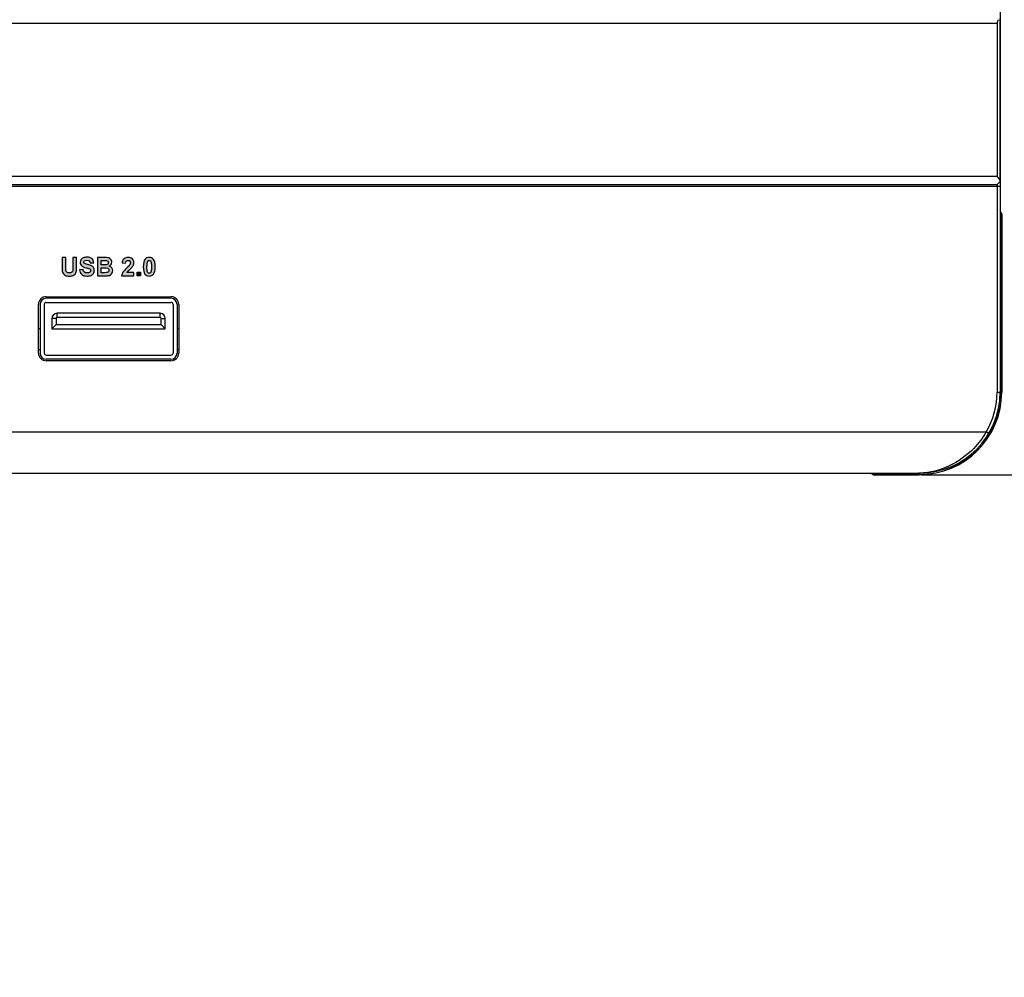
# Model space of a CAD drawing. Units: millimetres. Extents: x 0 to 6880, y 0 to 4876.
# Drawn here: x 2896 to 2991, y 1854 to 1947 of the extents above; entities that cross this region are included whole.
import ezdxf

# ---------------------------------------------------------------- set-up
doc = ezdxf.new("R2010")
doc.units = ezdxf.units.MM
doc.header["$LTSCALE"] = 378.422973
doc.layers.get('0').update_dxf_attribs({"linetype": 'CONTINUOUS'})
for name, color, linetype in [('_U_56FE_U_5C42_1', 7, 'CONTINUOUS'), ('DEF_DRAFT_DIM', 7, 'CONTINUOUS'), ('DEF_DRAFT_ENTITY', 7, 'CONTINUOUS'), ('图框', 7, 'CONTINUOUS')]:
    doc.layers.add(name, color=color, linetype=linetype)
doc.styles.add('TEXTSTYLE_2', font='txt')
doc.dimstyles.new('DIMSTYLE_1', dxfattribs={"dimtxt": 45, "dimasz": 3, "dimexe": 0.8, "dimexo": 0.2, "dimgap": 11.25, "dimtad": 1, "dimdsep": 46, "dimtxsty": 'TEXTSTYLE_2', "dimblk": 'OPEN', "dimblk1": 'OPEN', "dimblk2": 'OPEN', "dimcen": 0.09, "dimazin": 2, "dimtp": 0.1, "dimtm": 0.1, "dimtfac": 1, "dimtdec": 0, "dimtofl": 0, "dimtmove": 0, "dimatfit": 3, "dimldrblk": 'OPEN', "dimfxl": 1, "dimtolj": 1, "dimarcsym": 0})

# ---------------------------------------------------------------- blocks, each defined once
blk = doc.blocks.new('_OPEN')
at = {"color": 0, "linetype": 'ByBlock'}
for p, q in [((0, 0), (-1, 0.117)), ((-1, -0.117), (0, 0)), ((-1, 0), (0, 0))]:
    blk.add_line(p, q, dxfattribs=at)
blk = doc.blocks.new('*D5')
at = {"layer": 'DEF_DRAFT_DIM', "color": 7, "linetype": 'Continuous', "transparency": 16777216}
for p, q in [((2975.047, 3062.66), (3204.775, 3062.66)), ((3204.775, 3062.66), (3216.825, 3062.66)), ((3216.025, 3062.66), (3216.025, 2482.608)), ((3216.025, 1902.556), (3216.025, 2482.608)), ((2983.057, 1902.556), (3204.775, 1902.556)), ((3204.775, 1902.556), (3216.825, 1902.556))]:
    blk.add_line(p, q, dxfattribs=at)
at = {"layer": 'DEF_DRAFT_DIM', "color": 7, "linetype": 'Continuous', "transparency": 16777216, "xscale": 3, "yscale": 3, "zscale": 3}
for p, rotation in [((3216.025, 3062.66), 90), ((3216.025, 1902.556), 270)]:
    blk.add_blockref('_OPEN', p, dxfattribs=dict(at, rotation=rotation))

msp = doc.modelspace()

# ---------------------------------------------------------------- hatches: boundary and pattern name
at = {"layer": '_U_56FE_U_5C42_1', "linetype": 'Continuous', "true_color": 0x4d3026}
h = msp.add_hatch(color=29, dxfattribs=at)
edge = h.paths.add_edge_path()
edge.add_spline(control_points=[(2899.691, 1923.619), (2899.691, 1923.619), (2900.047, 1923.619), (2900.047, 1923.619), (2900.047, 1923.619), (2900.047, 1922.661), (2900.047, 1922.661), (2900.047, 1922.51), (2900.052, 1922.411), (2900.061, 1922.366), (2900.076, 1922.294), (2900.112, 1922.236), (2900.17, 1922.192), (2900.227, 1922.148), (2900.306, 1922.126), (2900.406, 1922.126), (2900.507, 1922.126), (2900.583, 1922.147), (2900.635, 1922.188), (2900.686, 1922.23), (2900.717, 1922.28), (2900.728, 1922.341), (2900.738, 1922.401), (2900.743, 1922.501), (2900.743, 1922.641), (2900.743, 1922.641), (2900.743, 1923.619), (2900.743, 1923.619), (2900.743, 1923.619), (2901.1, 1923.619), (2901.1, 1923.619), (2901.1, 1923.619), (2901.1, 1922.69), (2901.1, 1922.69), (2901.1, 1922.478), (2901.09, 1922.328), (2901.071, 1922.241), (2901.052, 1922.153), (2901.016, 1922.079), (2900.964, 1922.019), (2900.913, 1921.958), (2900.843, 1921.91), (2900.756, 1921.875), (2900.67, 1921.839), (2900.556, 1921.821), (2900.416, 1921.821), (2900.248, 1921.821), (2900.12, 1921.84), (2900.032, 1921.879), (2899.945, 1921.919), (2899.876, 1921.969), (2899.826, 1922.031), (2899.775, 1922.094), (2899.742, 1922.159), (2899.726, 1922.227), (2899.702, 1922.329), (2899.691, 1922.478), (2899.691, 1922.676), (2899.691, 1922.676), (2899.691, 1923.619), (2899.691, 1923.619)], knot_values=[0, 0, 0, 0, 1, 1, 1, 2, 2, 2, 3, 3, 3, 4, 4, 4, 5, 5, 5, 6, 6, 6, 7, 7, 7, 8, 8, 8, 9, 9, 9, 10, 10, 10, 11, 11, 11, 12, 12, 12, 13, 13, 13, 14, 14, 14, 15, 15, 15, 16, 16, 16, 17, 17, 17, 18, 18, 18, 19, 19, 19, 20, 20, 20, 20], degree=3, periodic=0)
h = msp.add_hatch(color=29, dxfattribs=at)
edge = h.paths.add_edge_path()
edge.add_spline(control_points=[(2901.386, 1922.426), (2901.386, 1922.426), (2901.733, 1922.46), (2901.733, 1922.46), (2901.754, 1922.343), (2901.797, 1922.258), (2901.86, 1922.203), (2901.924, 1922.149), (2902.01, 1922.121), (2902.119, 1922.121), (2902.234, 1922.121), (2902.321, 1922.146), (2902.379, 1922.194), (2902.437, 1922.243), (2902.466, 1922.3), (2902.466, 1922.365), (2902.466, 1922.407), (2902.454, 1922.442), (2902.429, 1922.472), (2902.405, 1922.501), (2902.362, 1922.526), (2902.301, 1922.548), (2902.259, 1922.563), (2902.164, 1922.588), (2902.015, 1922.625), (2901.824, 1922.673), (2901.69, 1922.731), (2901.613, 1922.8), (2901.504, 1922.897), (2901.45, 1923.016), (2901.45, 1923.156), (2901.45, 1923.246), (2901.475, 1923.33), (2901.526, 1923.408), (2901.577, 1923.487), (2901.651, 1923.546), (2901.747, 1923.587), (2901.843, 1923.628), (2901.959, 1923.649), (2902.095, 1923.649), (2902.317, 1923.649), (2902.484, 1923.6), (2902.596, 1923.503), (2902.708, 1923.406), (2902.767, 1923.276), (2902.773, 1923.114), (2902.773, 1923.114), (2902.416, 1923.098), (2902.416, 1923.098), (2902.4, 1923.189), (2902.368, 1923.254), (2902.317, 1923.294), (2902.267, 1923.334), (2902.192, 1923.354), (2902.091, 1923.354), (2901.988, 1923.354), (2901.906, 1923.332), (2901.848, 1923.29), (2901.81, 1923.262), (2901.791, 1923.226), (2901.791, 1923.18), (2901.791, 1923.138), (2901.809, 1923.102), (2901.844, 1923.073), (2901.889, 1923.035), (2901.998, 1922.995), (2902.172, 1922.954), (2902.346, 1922.913), (2902.474, 1922.871), (2902.557, 1922.827), (2902.641, 1922.783), (2902.706, 1922.723), (2902.753, 1922.648), (2902.8, 1922.572), (2902.823, 1922.478), (2902.823, 1922.366), (2902.823, 1922.265), (2902.795, 1922.17), (2902.739, 1922.081), (2902.682, 1921.993), (2902.603, 1921.927), (2902.5, 1921.884), (2902.397, 1921.841), (2902.269, 1921.82), (2902.115, 1921.82), (2901.892, 1921.82), (2901.72, 1921.871), (2901.601, 1921.975), (2901.481, 1922.078), (2901.409, 1922.229), (2901.386, 1922.426)], knot_values=[0, 0, 0, 0, 1, 1, 1, 2, 2, 2, 3, 3, 3, 4, 4, 4, 5, 5, 5, 6, 6, 6, 7, 7, 7, 8, 8, 8, 9, 9, 9, 10, 10, 10, 11, 11, 11, 12, 12, 12, 13, 13, 13, 14, 14, 14, 15, 15, 15, 16, 16, 16, 17, 17, 17, 18, 18, 18, 19, 19, 19, 20, 20, 20, 21, 21, 21, 22, 22, 22, 23, 23, 23, 24, 24, 24, 25, 25, 25, 26, 26, 26, 27, 27, 27, 28, 28, 28, 29, 29, 29, 30, 30, 30, 30], degree=3, periodic=0)
h = msp.add_hatch(color=29, dxfattribs=at)
edge = h.paths.add_edge_path()
edge.add_spline(control_points=[(2903.482, 1923.325), (2903.482, 1923.325), (2903.482, 1922.916), (2903.482, 1922.916), (2903.482, 1922.916), (2903.715, 1922.916), (2903.715, 1922.916), (2903.854, 1922.916), (2903.941, 1922.918), (2903.975, 1922.922), (2904.036, 1922.929), (2904.084, 1922.95), (2904.119, 1922.985), (2904.154, 1923.02), (2904.171, 1923.066), (2904.171, 1923.123), (2904.171, 1923.178), (2904.156, 1923.222), (2904.126, 1923.256), (2904.096, 1923.291), (2904.051, 1923.311), (2903.992, 1923.319), (2903.956, 1923.323), (2903.854, 1923.325), (2903.687, 1923.325), (2903.687, 1923.325), (2903.482, 1923.325), (2903.482, 1923.325)], knot_values=[0, 0, 0, 0, 1, 1, 1, 2, 2, 2, 3, 3, 3, 4, 4, 4, 5, 5, 5, 6, 6, 6, 7, 7, 7, 8, 8, 8, 9, 9, 9, 9], degree=3, periodic=0)
edge.add_spline(control_points=[(2903.125, 1923.619), (2903.125, 1923.619), (2903.831, 1923.619), (2903.831, 1923.619), (2903.971, 1923.619), (2904.075, 1923.613), (2904.144, 1923.601), (2904.213, 1923.59), (2904.274, 1923.565), (2904.329, 1923.528), (2904.383, 1923.491), (2904.428, 1923.442), (2904.464, 1923.381), (2904.5, 1923.319), (2904.519, 1923.25), (2904.519, 1923.174), (2904.519, 1923.091), (2904.496, 1923.015), (2904.452, 1922.946), (2904.407, 1922.877), (2904.346, 1922.825), (2904.27, 1922.79), (2904.378, 1922.759), (2904.461, 1922.706), (2904.519, 1922.63), (2904.576, 1922.554), (2904.605, 1922.466), (2904.605, 1922.364), (2904.605, 1922.283), (2904.587, 1922.205), (2904.549, 1922.129), (2904.512, 1922.053), (2904.461, 1921.992), (2904.396, 1921.947), (2904.331, 1921.902), (2904.252, 1921.874), (2904.157, 1921.863), (2904.097, 1921.857), (2903.954, 1921.853), (2903.726, 1921.851), (2903.726, 1921.851), (2903.125, 1921.851), (2903.125, 1921.851), (2903.125, 1921.851), (2903.125, 1923.619), (2903.125, 1923.619)], knot_values=[0, 0, 0, 0, 1, 1, 1, 2, 2, 2, 3, 3, 3, 4, 4, 4, 5, 5, 5, 6, 6, 6, 7, 7, 7, 8, 8, 8, 9, 9, 9, 10, 10, 10, 11, 11, 11, 12, 12, 12, 13, 13, 13, 14, 14, 14, 15, 15, 15, 15], degree=3, periodic=0)
edge = h.paths.add_edge_path()
edge.add_spline(control_points=[(2903.482, 1922.622), (2903.482, 1922.622), (2903.482, 1922.149), (2903.482, 1922.149), (2903.482, 1922.149), (2903.812, 1922.149), (2903.812, 1922.149), (2903.941, 1922.149), (2904.022, 1922.153), (2904.057, 1922.16), (2904.11, 1922.169), (2904.153, 1922.193), (2904.186, 1922.23), (2904.22, 1922.268), (2904.236, 1922.318), (2904.236, 1922.381), (2904.236, 1922.434), (2904.223, 1922.479), (2904.198, 1922.516), (2904.172, 1922.553), (2904.135, 1922.579), (2904.086, 1922.596), (2904.038, 1922.613), (2903.932, 1922.622), (2903.77, 1922.622), (2903.77, 1922.622), (2903.482, 1922.622), (2903.482, 1922.622)], knot_values=[0, 0, 0, 0, 1, 1, 1, 2, 2, 2, 3, 3, 3, 4, 4, 4, 5, 5, 5, 6, 6, 6, 7, 7, 7, 8, 8, 8, 9, 9, 9, 9], degree=3, periodic=0)
h = msp.add_hatch(color=29, dxfattribs=at)
edge = h.paths.add_edge_path()
edge.add_spline(control_points=[(2906.662, 1922.166), (2906.662, 1922.166), (2906.662, 1921.851), (2906.662, 1921.851), (2906.662, 1921.851), (2905.475, 1921.851), (2905.475, 1921.851), (2905.488, 1921.97), (2905.526, 1922.083), (2905.59, 1922.189), (2905.655, 1922.296), (2905.782, 1922.437), (2905.971, 1922.613), (2906.124, 1922.756), (2906.218, 1922.852), (2906.252, 1922.903), (2906.299, 1922.973), (2906.322, 1923.042), (2906.322, 1923.11), (2906.322, 1923.186), (2906.302, 1923.244), (2906.261, 1923.284), (2906.221, 1923.325), (2906.165, 1923.345), (2906.093, 1923.345), (2906.022, 1923.345), (2905.966, 1923.324), (2905.924, 1923.281), (2905.883, 1923.239), (2905.858, 1923.168), (2905.852, 1923.069), (2905.852, 1923.069), (2905.514, 1923.103), (2905.514, 1923.103), (2905.535, 1923.289), (2905.598, 1923.423), (2905.704, 1923.504), (2905.81, 1923.585), (2905.943, 1923.626), (2906.102, 1923.626), (2906.276, 1923.626), (2906.413, 1923.579), (2906.513, 1923.485), (2906.613, 1923.391), (2906.662, 1923.274), (2906.662, 1923.134), (2906.662, 1923.055), (2906.648, 1922.979), (2906.62, 1922.907), (2906.591, 1922.835), (2906.546, 1922.759), (2906.484, 1922.681), (2906.443, 1922.629), (2906.369, 1922.553), (2906.262, 1922.455), (2906.155, 1922.357), (2906.087, 1922.292), (2906.059, 1922.26), (2906.03, 1922.228), (2906.007, 1922.196), (2905.99, 1922.166), (2905.99, 1922.166), (2906.662, 1922.166), (2906.662, 1922.166)], knot_values=[0, 0, 0, 0, 1, 1, 1, 2, 2, 2, 3, 3, 3, 4, 4, 4, 5, 5, 5, 6, 6, 6, 7, 7, 7, 8, 8, 8, 9, 9, 9, 10, 10, 10, 11, 11, 11, 12, 12, 12, 13, 13, 13, 14, 14, 14, 15, 15, 15, 16, 16, 16, 17, 17, 17, 18, 18, 18, 19, 19, 19, 20, 20, 20, 21, 21, 21, 21], degree=3, periodic=0)
h = msp.add_hatch(color=29, dxfattribs=at)
edge = h.paths.add_edge_path()
edge.add_spline(control_points=[(2908.15, 1923.345), (2908.109, 1923.345), (2908.073, 1923.332), (2908.041, 1923.306), (2908.008, 1923.28), (2907.984, 1923.233), (2907.966, 1923.165), (2907.943, 1923.078), (2907.931, 1922.93), (2907.931, 1922.723), (2907.931, 1922.516), (2907.941, 1922.373), (2907.962, 1922.296), (2907.983, 1922.218), (2908.009, 1922.166), (2908.041, 1922.141), (2908.073, 1922.115), (2908.109, 1922.102), (2908.15, 1922.102), (2908.191, 1922.102), (2908.228, 1922.115), (2908.26, 1922.141), (2908.292, 1922.167), (2908.317, 1922.214), (2908.335, 1922.282), (2908.358, 1922.368), (2908.37, 1922.516), (2908.37, 1922.723), (2908.37, 1922.93), (2908.359, 1923.073), (2908.338, 1923.15), (2908.318, 1923.228), (2908.291, 1923.28), (2908.26, 1923.306), (2908.228, 1923.332), (2908.191, 1923.345), (2908.15, 1923.345)], knot_values=[0, 0, 0, 0, 1, 1, 1, 2, 2, 2, 3, 3, 3, 4, 4, 4, 5, 5, 5, 6, 6, 6, 7, 7, 7, 8, 8, 8, 9, 9, 9, 10, 10, 10, 11, 11, 11, 12, 12, 12, 12], degree=3, periodic=0)
edge.add_spline(control_points=[(2908.15, 1923.626), (2908.322, 1923.626), (2908.455, 1923.565), (2908.552, 1923.443), (2908.667, 1923.298), (2908.724, 1923.058), (2908.724, 1922.723), (2908.724, 1922.389), (2908.666, 1922.148), (2908.551, 1922.002), (2908.455, 1921.881), (2908.322, 1921.821), (2908.15, 1921.821), (2907.978, 1921.821), (2907.84, 1921.887), (2907.734, 1922.019), (2907.629, 1922.152), (2907.576, 1922.387), (2907.576, 1922.727), (2907.576, 1923.059), (2907.634, 1923.299), (2907.75, 1923.445), (2907.846, 1923.566), (2907.979, 1923.626), (2908.15, 1923.626)], knot_values=[0, 0, 0, 0, 1, 1, 1, 2, 2, 2, 3, 3, 3, 4, 4, 4, 5, 5, 5, 6, 6, 6, 7, 7, 7, 8, 8, 8, 8], degree=3, periodic=0)
msp.add_hatch(color=29, dxfattribs=at).paths.add_polyline_path([(2906.964, 1922.19), (2907.303, 1922.19), (2907.303, 1921.851), (2906.964, 1921.851)])
at = {"layer": '图框', "linetype": 'Continuous'}
h = msp.add_hatch(color=7, dxfattribs=at)
edge = h.paths.add_edge_path()
edge.add_line((0, 4875.741), (6880.418, 4875.741))
edge.add_line((18.434, 4857.308), (6861.984, 4857.308))
edge = h.paths.add_edge_path()
edge.add_line((6880.418, 4875.741), (6880.418, 0))
edge.add_line((6861.984, 4857.308), (6861.984, 18.434))

# ---------------------------------------------------------------- linework, layer by layer
at = {"layer": '_U_56FE_U_5C42_1', "color": 29, "linetype": 'Continuous', "true_color": 0x4d3026}
for p, q in [((2906.964, 1921.851), (2906.964, 1922.19)), ((2906.964, 1922.19), (2907.303, 1922.19)), ((2907.303, 1922.19), (2907.303, 1921.851)), ((2907.303, 1921.851), (2906.964, 1921.851))]:
    msp.add_line(p, q, dxfattribs=at)
for points, knots in [([(2899.691, 1923.619), (2899.691, 1923.619), (2900.047, 1923.619), (2900.047, 1923.619), (2900.047, 1923.619), (2900.047, 1922.661), (2900.047, 1922.661), (2900.047, 1922.51), (2900.052, 1922.411), (2900.061, 1922.366), (2900.076, 1922.294), (2900.112, 1922.236), (2900.17, 1922.192), (2900.227, 1922.148), (2900.306, 1922.126), (2900.406, 1922.126), (2900.507, 1922.126), (2900.583, 1922.147), (2900.635, 1922.188), (2900.686, 1922.23), (2900.717, 1922.28), (2900.728, 1922.341), (2900.738, 1922.401), (2900.743, 1922.501), (2900.743, 1922.641), (2900.743, 1922.641), (2900.743, 1923.619), (2900.743, 1923.619), (2900.743, 1923.619), (2901.1, 1923.619), (2901.1, 1923.619), (2901.1, 1923.619), (2901.1, 1922.69), (2901.1, 1922.69), (2901.1, 1922.478), (2901.09, 1922.328), (2901.071, 1922.241), (2901.052, 1922.153), (2901.016, 1922.079), (2900.964, 1922.019), (2900.913, 1921.958), (2900.843, 1921.91), (2900.756, 1921.875), (2900.67, 1921.839), (2900.556, 1921.821), (2900.416, 1921.821), (2900.248, 1921.821), (2900.12, 1921.84), (2900.032, 1921.879), (2899.945, 1921.919), (2899.876, 1921.969), (2899.826, 1922.031), (2899.775, 1922.094), (2899.742, 1922.159), (2899.726, 1922.227), (2899.702, 1922.329), (2899.691, 1922.478), (2899.691, 1922.676), (2899.691, 1922.676), (2899.691, 1923.619), (2899.691, 1923.619)], [0, 0, 0, 0, 1, 1, 1, 2, 2, 2, 3, 3, 3, 4, 4, 4, 5, 5, 5, 6, 6, 6, 7, 7, 7, 8, 8, 8, 9, 9, 9, 10, 10, 10, 11, 11, 11, 12, 12, 12, 13, 13, 13, 14, 14, 14, 15, 15, 15, 16, 16, 16, 17, 17, 17, 18, 18, 18, 19, 19, 19, 20, 20, 20, 20]), ([(2901.386, 1922.426), (2901.386, 1922.426), (2901.733, 1922.46), (2901.733, 1922.46), (2901.754, 1922.343), (2901.797, 1922.258), (2901.86, 1922.203), (2901.924, 1922.149), (2902.01, 1922.121), (2902.119, 1922.121), (2902.234, 1922.121), (2902.321, 1922.146), (2902.379, 1922.194), (2902.437, 1922.243), (2902.466, 1922.3), (2902.466, 1922.365), (2902.466, 1922.407), (2902.454, 1922.442), (2902.429, 1922.472), (2902.405, 1922.501), (2902.362, 1922.526), (2902.301, 1922.548), (2902.259, 1922.563), (2902.164, 1922.588), (2902.015, 1922.625), (2901.824, 1922.673), (2901.69, 1922.731), (2901.613, 1922.8), (2901.504, 1922.897), (2901.45, 1923.016), (2901.45, 1923.156), (2901.45, 1923.246), (2901.475, 1923.33), (2901.526, 1923.408), (2901.577, 1923.487), (2901.651, 1923.546), (2901.747, 1923.587), (2901.843, 1923.628), (2901.959, 1923.649), (2902.095, 1923.649), (2902.317, 1923.649), (2902.484, 1923.6), (2902.596, 1923.503), (2902.708, 1923.406), (2902.767, 1923.276), (2902.773, 1923.114), (2902.773, 1923.114), (2902.416, 1923.098), (2902.416, 1923.098), (2902.4, 1923.189), (2902.368, 1923.254), (2902.317, 1923.294), (2902.267, 1923.334), (2902.192, 1923.354), (2902.091, 1923.354), (2901.988, 1923.354), (2901.906, 1923.332), (2901.848, 1923.29), (2901.81, 1923.262), (2901.791, 1923.226), (2901.791, 1923.18), (2901.791, 1923.138), (2901.809, 1923.102), (2901.844, 1923.073), (2901.889, 1923.035), (2901.998, 1922.995), (2902.172, 1922.954), (2902.346, 1922.913), (2902.474, 1922.871), (2902.557, 1922.827), (2902.641, 1922.783), (2902.706, 1922.723), (2902.753, 1922.648), (2902.8, 1922.572), (2902.823, 1922.478), (2902.823, 1922.366), (2902.823, 1922.265), (2902.795, 1922.17), (2902.739, 1922.081), (2902.682, 1921.993), (2902.603, 1921.927), (2902.5, 1921.884), (2902.397, 1921.841), (2902.269, 1921.82), (2902.115, 1921.82), (2901.892, 1921.82), (2901.72, 1921.871), (2901.601, 1921.975), (2901.481, 1922.078), (2901.409, 1922.229), (2901.386, 1922.426)], [0, 0, 0, 0, 1, 1, 1, 2, 2, 2, 3, 3, 3, 4, 4, 4, 5, 5, 5, 6, 6, 6, 7, 7, 7, 8, 8, 8, 9, 9, 9, 10, 10, 10, 11, 11, 11, 12, 12, 12, 13, 13, 13, 14, 14, 14, 15, 15, 15, 16, 16, 16, 17, 17, 17, 18, 18, 18, 19, 19, 19, 20, 20, 20, 21, 21, 21, 22, 22, 22, 23, 23, 23, 24, 24, 24, 25, 25, 25, 26, 26, 26, 27, 27, 27, 28, 28, 28, 29, 29, 29, 30, 30, 30, 30]), ([(2903.125, 1923.619), (2903.125, 1923.619), (2903.831, 1923.619), (2903.831, 1923.619), (2903.971, 1923.619), (2904.075, 1923.613), (2904.144, 1923.601), (2904.213, 1923.59), (2904.274, 1923.565), (2904.329, 1923.528), (2904.383, 1923.491), (2904.428, 1923.442), (2904.464, 1923.381), (2904.5, 1923.319), (2904.519, 1923.25), (2904.519, 1923.174), (2904.519, 1923.091), (2904.496, 1923.015), (2904.452, 1922.946), (2904.407, 1922.877), (2904.346, 1922.825), (2904.27, 1922.79), (2904.378, 1922.759), (2904.461, 1922.706), (2904.519, 1922.63), (2904.576, 1922.554), (2904.605, 1922.466), (2904.605, 1922.364), (2904.605, 1922.283), (2904.587, 1922.205), (2904.549, 1922.129), (2904.512, 1922.053), (2904.461, 1921.992), (2904.396, 1921.947), (2904.331, 1921.902), (2904.252, 1921.874), (2904.157, 1921.863), (2904.097, 1921.857), (2903.954, 1921.853), (2903.726, 1921.851), (2903.726, 1921.851), (2903.125, 1921.851), (2903.125, 1921.851), (2903.125, 1921.851), (2903.125, 1923.619), (2903.125, 1923.619)], [0, 0, 0, 0, 1, 1, 1, 2, 2, 2, 3, 3, 3, 4, 4, 4, 5, 5, 5, 6, 6, 6, 7, 7, 7, 8, 8, 8, 9, 9, 9, 10, 10, 10, 11, 11, 11, 12, 12, 12, 13, 13, 13, 14, 14, 14, 15, 15, 15, 15]), ([(2903.482, 1923.325), (2903.482, 1923.325), (2903.482, 1922.916), (2903.482, 1922.916), (2903.482, 1922.916), (2903.715, 1922.916), (2903.715, 1922.916), (2903.854, 1922.916), (2903.941, 1922.918), (2903.975, 1922.922), (2904.036, 1922.929), (2904.084, 1922.95), (2904.119, 1922.985), (2904.154, 1923.02), (2904.171, 1923.066), (2904.171, 1923.123), (2904.171, 1923.178), (2904.156, 1923.222), (2904.126, 1923.256), (2904.096, 1923.291), (2904.051, 1923.311), (2903.992, 1923.319), (2903.956, 1923.323), (2903.854, 1923.325), (2903.687, 1923.325), (2903.687, 1923.325), (2903.482, 1923.325), (2903.482, 1923.325)], [0, 0, 0, 0, 1, 1, 1, 2, 2, 2, 3, 3, 3, 4, 4, 4, 5, 5, 5, 6, 6, 6, 7, 7, 7, 8, 8, 8, 9, 9, 9, 9]), ([(2906.662, 1922.166), (2906.662, 1922.166), (2906.662, 1921.851), (2906.662, 1921.851), (2906.662, 1921.851), (2905.475, 1921.851), (2905.475, 1921.851), (2905.488, 1921.97), (2905.526, 1922.083), (2905.59, 1922.189), (2905.655, 1922.296), (2905.782, 1922.437), (2905.971, 1922.613), (2906.124, 1922.756), (2906.218, 1922.852), (2906.252, 1922.903), (2906.299, 1922.973), (2906.322, 1923.042), (2906.322, 1923.11), (2906.322, 1923.186), (2906.302, 1923.244), (2906.261, 1923.284), (2906.221, 1923.325), (2906.165, 1923.345), (2906.093, 1923.345), (2906.022, 1923.345), (2905.966, 1923.324), (2905.924, 1923.281), (2905.883, 1923.239), (2905.858, 1923.168), (2905.852, 1923.069), (2905.852, 1923.069), (2905.514, 1923.103), (2905.514, 1923.103), (2905.535, 1923.289), (2905.598, 1923.423), (2905.704, 1923.504), (2905.81, 1923.585), (2905.943, 1923.626), (2906.102, 1923.626), (2906.276, 1923.626), (2906.413, 1923.579), (2906.513, 1923.485), (2906.613, 1923.391), (2906.662, 1923.274), (2906.662, 1923.134), (2906.662, 1923.055), (2906.648, 1922.979), (2906.62, 1922.907), (2906.591, 1922.835), (2906.546, 1922.759), (2906.484, 1922.681), (2906.443, 1922.629), (2906.369, 1922.553), (2906.262, 1922.455), (2906.155, 1922.357), (2906.087, 1922.292), (2906.059, 1922.26), (2906.03, 1922.228), (2906.007, 1922.196), (2905.99, 1922.166), (2905.99, 1922.166), (2906.662, 1922.166), (2906.662, 1922.166)], [0, 0, 0, 0, 1, 1, 1, 2, 2, 2, 3, 3, 3, 4, 4, 4, 5, 5, 5, 6, 6, 6, 7, 7, 7, 8, 8, 8, 9, 9, 9, 10, 10, 10, 11, 11, 11, 12, 12, 12, 13, 13, 13, 14, 14, 14, 15, 15, 15, 16, 16, 16, 17, 17, 17, 18, 18, 18, 19, 19, 19, 20, 20, 20, 21, 21, 21, 21]), ([(2908.15, 1923.626), (2908.322, 1923.626), (2908.455, 1923.565), (2908.552, 1923.443), (2908.667, 1923.298), (2908.724, 1923.058), (2908.724, 1922.723), (2908.724, 1922.389), (2908.666, 1922.148), (2908.551, 1922.002), (2908.455, 1921.881), (2908.322, 1921.821), (2908.15, 1921.821), (2907.978, 1921.821), (2907.84, 1921.887), (2907.734, 1922.019), (2907.629, 1922.152), (2907.576, 1922.387), (2907.576, 1922.727), (2907.576, 1923.059), (2907.634, 1923.299), (2907.75, 1923.445), (2907.846, 1923.566), (2907.979, 1923.626), (2908.15, 1923.626)], [0, 0, 0, 0, 1, 1, 1, 2, 2, 2, 3, 3, 3, 4, 4, 4, 5, 5, 5, 6, 6, 6, 7, 7, 7, 8, 8, 8, 8]), ([(2908.15, 1923.345), (2908.109, 1923.345), (2908.073, 1923.332), (2908.041, 1923.306), (2908.008, 1923.28), (2907.984, 1923.233), (2907.966, 1923.165), (2907.943, 1923.078), (2907.931, 1922.93), (2907.931, 1922.723), (2907.931, 1922.516), (2907.941, 1922.373), (2907.962, 1922.296), (2907.983, 1922.218), (2908.009, 1922.166), (2908.041, 1922.141), (2908.073, 1922.115), (2908.109, 1922.102), (2908.15, 1922.102), (2908.191, 1922.102), (2908.228, 1922.115), (2908.26, 1922.141), (2908.292, 1922.167), (2908.317, 1922.214), (2908.335, 1922.282), (2908.358, 1922.368), (2908.37, 1922.516), (2908.37, 1922.723), (2908.37, 1922.93), (2908.359, 1923.073), (2908.338, 1923.15), (2908.318, 1923.228), (2908.291, 1923.28), (2908.26, 1923.306), (2908.228, 1923.332), (2908.191, 1923.345), (2908.15, 1923.345)], [0, 0, 0, 0, 1, 1, 1, 2, 2, 2, 3, 3, 3, 4, 4, 4, 5, 5, 5, 6, 6, 6, 7, 7, 7, 8, 8, 8, 9, 9, 9, 10, 10, 10, 11, 11, 11, 12, 12, 12, 12]), ([(2903.482, 1922.622), (2903.482, 1922.622), (2903.482, 1922.149), (2903.482, 1922.149), (2903.482, 1922.149), (2903.812, 1922.149), (2903.812, 1922.149), (2903.941, 1922.149), (2904.022, 1922.153), (2904.057, 1922.16), (2904.11, 1922.169), (2904.153, 1922.193), (2904.186, 1922.23), (2904.22, 1922.268), (2904.236, 1922.318), (2904.236, 1922.381), (2904.236, 1922.434), (2904.223, 1922.479), (2904.198, 1922.516), (2904.172, 1922.553), (2904.135, 1922.579), (2904.086, 1922.596), (2904.038, 1922.613), (2903.932, 1922.622), (2903.77, 1922.622), (2903.77, 1922.622), (2903.482, 1922.622), (2903.482, 1922.622)], [0, 0, 0, 0, 1, 1, 1, 2, 2, 2, 3, 3, 3, 4, 4, 4, 5, 5, 5, 6, 6, 6, 7, 7, 7, 8, 8, 8, 9, 9, 9, 9])]:
    msp.add_open_spline(points, degree=3, knots=knots, dxfattribs=at)
at = {"layer": 'DEF_DRAFT_ENTITY', "color": 7, "linetype": 'Continuous'}
for p, q in [((2990.752, 1928.27), (2990.752, 3046.53)), ((1033.987, 1946.352), (2990.407, 1946.352)), ((2990.407, 1946.352), (2990.407, 1931.515)), ((2990.707, 1931.006), (2990.707, 1946.798)), ((2990.707, 1936.843), (2990.752, 1936.849)), ((2990.707, 1934.107), (2990.752, 1934.113)), ((1033.987, 1931.515), (2990.407, 1931.515)), ((1033.987, 1930.706), (2990.407, 1930.706)), ((2990.707, 1931.109), (2990.407, 1931.515)), ((2990.707, 1931.006), (2990.407, 1930.706)), ((2990.407, 1930.706), (2990.407, 1910.556)), ((2990.707, 1930.961), (2990.707, 1910.556)), ((1033.687, 1930.556), (2990.707, 1930.556)), ((2990.707, 1928.226), (2990.752, 1928.27)), ((2990.831, 1927.843), (2990.707, 1927.843)), ((2990.831, 1927.843), (2990.857, 1927.87)), ((2990.831, 1927.843), (2990.831, 1910.556)), ((2990.857, 1927.87), (2990.857, 1910.556)), ((2906.964, 1921.851), (2906.964, 1922.19)), ((2906.964, 1922.19), (2907.303, 1922.19)), ((2907.303, 1922.19), (2907.303, 1921.851)), ((2907.303, 1921.851), (2906.964, 1921.851)), ((2898.157, 1919.82), (2910.257, 1919.82)), ((2910.257, 1919.67), (2898.157, 1919.67)), ((2898.157, 1919.27), (2910.257, 1919.27)), ((2897.407, 1914.35), (2897.407, 1919.07)), ((2897.557, 1919.07), (2897.557, 1914.35)), ((2897.957, 1919.07), (2897.957, 1914.35)), ((2899.207, 1917.81), (2899.207, 1918.21)), ((2909.207, 1918.21), (2899.207, 1918.21)), ((2909.207, 1917.81), (2909.207, 1918.21)), ((2910.457, 1919.07), (2910.457, 1914.35)), ((2910.857, 1919.07), (2910.857, 1914.35)), ((2911.007, 1919.07), (2911.007, 1914.35)), ((2898.707, 1917.71), (2898.707, 1916.71)), ((2899.107, 1917.71), (2898.707, 1917.71)), ((2899.107, 1917.71), (2899.107, 1917.11)), ((2909.207, 1917.81), (2899.207, 1917.81)), ((2909.307, 1917.11), (2909.307, 1917.71)), ((2909.307, 1917.71), (2909.707, 1917.71)), ((2909.707, 1916.71), (2909.707, 1917.71)), ((2898.707, 1916.71), (2899.107, 1917.11)), ((2898.707, 1916.71), (2909.707, 1916.71)), ((2899.107, 1917.11), (2909.307, 1917.11)), ((2909.707, 1916.71), (2909.307, 1917.11)), ((2898.157, 1914.15), (2910.257, 1914.15)), ((2910.257, 1913.75), (2898.157, 1913.75)), ((2910.257, 1913.6), (2898.157, 1913.6)), ((2990.407, 1910.556), (2990.857, 1910.556)), ((1035.043, 1906.706), (2989.352, 1906.706)), ((2989.61, 1906.553), (2989.352, 1906.706)), ((1041.537, 1902.706), (2982.857, 1902.706)), ((2978.434, 1902.583), (2978.407, 1902.556)), ((2978.407, 1902.556), (2982.857, 1902.556)), ((2978.434, 1902.583), (2978.434, 1902.706)), ((2982.857, 1902.583), (2978.434, 1902.583)), ((2982.857, 1902.556), (2982.857, 1902.757)), ((2982.941, 1902.706), (2982.952, 1902.707))]:
    msp.add_line(p, q, dxfattribs=at)
for centre, radius, start, end in [((2990.631, 1927.843), 0.2, 0.00036, 67.39073), ((2990.657, 1927.87), 0.2, 0.00027, 75.4956), ((2898.157, 1919.07), 0.75, 90, 180), ((2898.157, 1919.07), 0.6, 90, 180), ((2898.157, 1919.07), 0.2, 90, 180), ((2910.257, 1919.07), 0.75, 0, 90), ((2910.257, 1919.07), 0.6, 0, 90), ((2910.257, 1919.07), 0.2, 0, 90), ((2899.207, 1917.71), 0.5, 90, 180), ((2909.207, 1917.71), 0.5, 0, 90), ((2899.207, 1917.71), 0.1, 90, 180), ((2909.207, 1917.71), 0.1, 0, 90), ((2897.557, 1915.71), 1, 90, 98.62763), ((2910.857, 1915.71), 1, 81.37237, 90), ((2897.557, 1915.71), 1, 261.37237, 270), ((2898.157, 1914.35), 0.75, 180, 270), ((2898.157, 1914.35), 0.6, 180, 270), ((2898.157, 1914.35), 0.2, 180, 270), ((2910.257, 1914.35), 0.75, 270, 360), ((2910.257, 1914.35), 0.6, 270, 360), ((2910.257, 1914.35), 0.2, 270, 360), ((2910.857, 1915.71), 1, 270, 278.62763), ((2982.857, 1910.556), 8, 270, 360), ((2982.857, 1910.556), 7.973, 270, 360), ((2982.857, 1910.556), 7.85, 270.68573, 360), ((2982.857, 1910.556), 7.55, 329.34061, 360), ((2978.407, 1902.756), 0.2, 194.5044, 269.99973), ((2978.434, 1902.783), 0.2, 202.60927, 269.99964), ((2982.857, 1907.297), 4.591, 269.99968, 271.05651)]:
    msp.add_arc(centre, radius, start, end, dxfattribs=at)
msp.add_ellipse((2990.907, 1946.315), major_axis=(0.367, -0.367), ratio=0.927809, start_param=-3.124106, end_param=-2.393624, dxfattribs=at)
for points, knots in [([(2899.691, 1923.619), (2899.691, 1923.619), (2900.047, 1923.619), (2900.047, 1923.619), (2900.047, 1923.619), (2900.047, 1922.661), (2900.047, 1922.661), (2900.047, 1922.51), (2900.052, 1922.411), (2900.061, 1922.366), (2900.076, 1922.294), (2900.112, 1922.236), (2900.17, 1922.192), (2900.227, 1922.148), (2900.306, 1922.126), (2900.406, 1922.126), (2900.507, 1922.126), (2900.583, 1922.147), (2900.635, 1922.188), (2900.686, 1922.23), (2900.717, 1922.28), (2900.728, 1922.341), (2900.738, 1922.401), (2900.743, 1922.501), (2900.743, 1922.641), (2900.743, 1922.641), (2900.743, 1923.619), (2900.743, 1923.619), (2900.743, 1923.619), (2901.1, 1923.619), (2901.1, 1923.619), (2901.1, 1923.619), (2901.1, 1922.69), (2901.1, 1922.69), (2901.1, 1922.478), (2901.09, 1922.328), (2901.071, 1922.241), (2901.052, 1922.153), (2901.016, 1922.079), (2900.964, 1922.019), (2900.913, 1921.958), (2900.843, 1921.91), (2900.756, 1921.875), (2900.67, 1921.839), (2900.556, 1921.821), (2900.416, 1921.821), (2900.248, 1921.821), (2900.12, 1921.84), (2900.032, 1921.879), (2899.945, 1921.919), (2899.876, 1921.969), (2899.826, 1922.031), (2899.775, 1922.094), (2899.742, 1922.159), (2899.726, 1922.227), (2899.702, 1922.329), (2899.691, 1922.478), (2899.691, 1922.676), (2899.691, 1922.676), (2899.691, 1923.619), (2899.691, 1923.619)], [0, 0, 0, 0, 1, 1, 1, 2, 2, 2, 3, 3, 3, 4, 4, 4, 5, 5, 5, 6, 6, 6, 7, 7, 7, 8, 8, 8, 9, 9, 9, 10, 10, 10, 11, 11, 11, 12, 12, 12, 13, 13, 13, 14, 14, 14, 15, 15, 15, 16, 16, 16, 17, 17, 17, 18, 18, 18, 19, 19, 19, 20, 20, 20, 20]), ([(2901.386, 1922.426), (2901.386, 1922.426), (2901.733, 1922.46), (2901.733, 1922.46), (2901.754, 1922.343), (2901.797, 1922.258), (2901.86, 1922.203), (2901.924, 1922.149), (2902.01, 1922.121), (2902.119, 1922.121), (2902.234, 1922.121), (2902.321, 1922.146), (2902.379, 1922.194), (2902.437, 1922.243), (2902.466, 1922.3), (2902.466, 1922.365), (2902.466, 1922.407), (2902.454, 1922.442), (2902.429, 1922.472), (2902.405, 1922.501), (2902.362, 1922.526), (2902.301, 1922.548), (2902.259, 1922.563), (2902.164, 1922.588), (2902.015, 1922.625), (2901.824, 1922.673), (2901.69, 1922.731), (2901.613, 1922.8), (2901.504, 1922.897), (2901.45, 1923.016), (2901.45, 1923.156), (2901.45, 1923.246), (2901.475, 1923.33), (2901.526, 1923.408), (2901.577, 1923.487), (2901.651, 1923.546), (2901.747, 1923.587), (2901.843, 1923.628), (2901.959, 1923.649), (2902.095, 1923.649), (2902.317, 1923.649), (2902.484, 1923.6), (2902.596, 1923.503), (2902.708, 1923.406), (2902.767, 1923.276), (2902.773, 1923.114), (2902.773, 1923.114), (2902.416, 1923.098), (2902.416, 1923.098), (2902.4, 1923.189), (2902.368, 1923.254), (2902.317, 1923.294), (2902.267, 1923.334), (2902.192, 1923.354), (2902.091, 1923.354), (2901.988, 1923.354), (2901.906, 1923.332), (2901.848, 1923.29), (2901.81, 1923.262), (2901.791, 1923.226), (2901.791, 1923.18), (2901.791, 1923.138), (2901.809, 1923.102), (2901.844, 1923.073), (2901.889, 1923.035), (2901.998, 1922.995), (2902.172, 1922.954), (2902.346, 1922.913), (2902.474, 1922.871), (2902.557, 1922.827), (2902.641, 1922.783), (2902.706, 1922.723), (2902.753, 1922.648), (2902.8, 1922.572), (2902.823, 1922.478), (2902.823, 1922.366), (2902.823, 1922.265), (2902.795, 1922.17), (2902.739, 1922.081), (2902.682, 1921.993), (2902.603, 1921.927), (2902.5, 1921.884), (2902.397, 1921.841), (2902.269, 1921.82), (2902.115, 1921.82), (2901.892, 1921.82), (2901.72, 1921.871), (2901.601, 1921.975), (2901.481, 1922.078), (2901.409, 1922.229), (2901.386, 1922.426)], [0, 0, 0, 0, 1, 1, 1, 2, 2, 2, 3, 3, 3, 4, 4, 4, 5, 5, 5, 6, 6, 6, 7, 7, 7, 8, 8, 8, 9, 9, 9, 10, 10, 10, 11, 11, 11, 12, 12, 12, 13, 13, 13, 14, 14, 14, 15, 15, 15, 16, 16, 16, 17, 17, 17, 18, 18, 18, 19, 19, 19, 20, 20, 20, 21, 21, 21, 22, 22, 22, 23, 23, 23, 24, 24, 24, 25, 25, 25, 26, 26, 26, 27, 27, 27, 28, 28, 28, 29, 29, 29, 30, 30, 30, 30]), ([(2903.125, 1923.619), (2903.125, 1923.619), (2903.831, 1923.619), (2903.831, 1923.619), (2903.971, 1923.619), (2904.075, 1923.613), (2904.144, 1923.601), (2904.213, 1923.59), (2904.274, 1923.565), (2904.329, 1923.528), (2904.383, 1923.491), (2904.428, 1923.442), (2904.464, 1923.381), (2904.5, 1923.319), (2904.519, 1923.25), (2904.519, 1923.174), (2904.519, 1923.091), (2904.496, 1923.015), (2904.452, 1922.946), (2904.407, 1922.877), (2904.346, 1922.825), (2904.27, 1922.79), (2904.378, 1922.759), (2904.461, 1922.706), (2904.519, 1922.63), (2904.576, 1922.554), (2904.605, 1922.466), (2904.605, 1922.364), (2904.605, 1922.283), (2904.587, 1922.205), (2904.549, 1922.129), (2904.512, 1922.053), (2904.461, 1921.992), (2904.396, 1921.947), (2904.331, 1921.902), (2904.252, 1921.874), (2904.157, 1921.863), (2904.097, 1921.857), (2903.954, 1921.853), (2903.726, 1921.851), (2903.726, 1921.851), (2903.125, 1921.851), (2903.125, 1921.851), (2903.125, 1921.851), (2903.125, 1923.619), (2903.125, 1923.619)], [0, 0, 0, 0, 1, 1, 1, 2, 2, 2, 3, 3, 3, 4, 4, 4, 5, 5, 5, 6, 6, 6, 7, 7, 7, 8, 8, 8, 9, 9, 9, 10, 10, 10, 11, 11, 11, 12, 12, 12, 13, 13, 13, 14, 14, 14, 15, 15, 15, 15]), ([(2903.482, 1923.325), (2903.482, 1923.325), (2903.482, 1922.916), (2903.482, 1922.916), (2903.482, 1922.916), (2903.715, 1922.916), (2903.715, 1922.916), (2903.854, 1922.916), (2903.941, 1922.918), (2903.975, 1922.922), (2904.036, 1922.929), (2904.084, 1922.95), (2904.119, 1922.985), (2904.154, 1923.02), (2904.171, 1923.066), (2904.171, 1923.123), (2904.171, 1923.178), (2904.156, 1923.222), (2904.126, 1923.256), (2904.096, 1923.291), (2904.051, 1923.311), (2903.992, 1923.319), (2903.956, 1923.323), (2903.854, 1923.325), (2903.687, 1923.325), (2903.687, 1923.325), (2903.482, 1923.325), (2903.482, 1923.325)], [0, 0, 0, 0, 1, 1, 1, 2, 2, 2, 3, 3, 3, 4, 4, 4, 5, 5, 5, 6, 6, 6, 7, 7, 7, 8, 8, 8, 9, 9, 9, 9]), ([(2906.662, 1922.166), (2906.662, 1922.166), (2906.662, 1921.851), (2906.662, 1921.851), (2906.662, 1921.851), (2905.475, 1921.851), (2905.475, 1921.851), (2905.488, 1921.97), (2905.526, 1922.083), (2905.59, 1922.189), (2905.655, 1922.296), (2905.782, 1922.437), (2905.971, 1922.613), (2906.124, 1922.756), (2906.218, 1922.852), (2906.252, 1922.903), (2906.299, 1922.973), (2906.322, 1923.042), (2906.322, 1923.11), (2906.322, 1923.186), (2906.302, 1923.244), (2906.261, 1923.284), (2906.221, 1923.325), (2906.165, 1923.345), (2906.093, 1923.345), (2906.022, 1923.345), (2905.966, 1923.324), (2905.924, 1923.281), (2905.883, 1923.239), (2905.858, 1923.168), (2905.852, 1923.069), (2905.852, 1923.069), (2905.514, 1923.103), (2905.514, 1923.103), (2905.535, 1923.289), (2905.598, 1923.423), (2905.704, 1923.504), (2905.81, 1923.585), (2905.943, 1923.626), (2906.102, 1923.626), (2906.276, 1923.626), (2906.413, 1923.579), (2906.513, 1923.485), (2906.613, 1923.391), (2906.662, 1923.274), (2906.662, 1923.134), (2906.662, 1923.055), (2906.648, 1922.979), (2906.62, 1922.907), (2906.591, 1922.835), (2906.546, 1922.759), (2906.484, 1922.681), (2906.443, 1922.629), (2906.369, 1922.553), (2906.262, 1922.455), (2906.155, 1922.357), (2906.087, 1922.292), (2906.059, 1922.26), (2906.03, 1922.228), (2906.007, 1922.196), (2905.99, 1922.166), (2905.99, 1922.166), (2906.662, 1922.166), (2906.662, 1922.166)], [0, 0, 0, 0, 1, 1, 1, 2, 2, 2, 3, 3, 3, 4, 4, 4, 5, 5, 5, 6, 6, 6, 7, 7, 7, 8, 8, 8, 9, 9, 9, 10, 10, 10, 11, 11, 11, 12, 12, 12, 13, 13, 13, 14, 14, 14, 15, 15, 15, 16, 16, 16, 17, 17, 17, 18, 18, 18, 19, 19, 19, 20, 20, 20, 21, 21, 21, 21]), ([(2908.15, 1923.626), (2908.322, 1923.626), (2908.455, 1923.565), (2908.552, 1923.443), (2908.667, 1923.298), (2908.724, 1923.058), (2908.724, 1922.723), (2908.724, 1922.389), (2908.666, 1922.148), (2908.551, 1922.002), (2908.455, 1921.881), (2908.322, 1921.821), (2908.15, 1921.821), (2907.978, 1921.821), (2907.84, 1921.887), (2907.734, 1922.019), (2907.629, 1922.152), (2907.576, 1922.387), (2907.576, 1922.727), (2907.576, 1923.059), (2907.634, 1923.299), (2907.75, 1923.445), (2907.846, 1923.566), (2907.979, 1923.626), (2908.15, 1923.626)], [0, 0, 0, 0, 1, 1, 1, 2, 2, 2, 3, 3, 3, 4, 4, 4, 5, 5, 5, 6, 6, 6, 7, 7, 7, 8, 8, 8, 8]), ([(2908.15, 1923.345), (2908.109, 1923.345), (2908.073, 1923.332), (2908.041, 1923.306), (2908.008, 1923.28), (2907.984, 1923.233), (2907.966, 1923.165), (2907.943, 1923.078), (2907.931, 1922.93), (2907.931, 1922.723), (2907.931, 1922.516), (2907.941, 1922.373), (2907.962, 1922.296), (2907.983, 1922.218), (2908.009, 1922.166), (2908.041, 1922.141), (2908.073, 1922.115), (2908.109, 1922.102), (2908.15, 1922.102), (2908.191, 1922.102), (2908.228, 1922.115), (2908.26, 1922.141), (2908.292, 1922.167), (2908.317, 1922.214), (2908.335, 1922.282), (2908.358, 1922.368), (2908.37, 1922.516), (2908.37, 1922.723), (2908.37, 1922.93), (2908.359, 1923.073), (2908.338, 1923.15), (2908.318, 1923.228), (2908.291, 1923.28), (2908.26, 1923.306), (2908.228, 1923.332), (2908.191, 1923.345), (2908.15, 1923.345)], [0, 0, 0, 0, 1, 1, 1, 2, 2, 2, 3, 3, 3, 4, 4, 4, 5, 5, 5, 6, 6, 6, 7, 7, 7, 8, 8, 8, 9, 9, 9, 10, 10, 10, 11, 11, 11, 12, 12, 12, 12]), ([(2903.482, 1922.622), (2903.482, 1922.622), (2903.482, 1922.149), (2903.482, 1922.149), (2903.482, 1922.149), (2903.812, 1922.149), (2903.812, 1922.149), (2903.941, 1922.149), (2904.022, 1922.153), (2904.057, 1922.16), (2904.11, 1922.169), (2904.153, 1922.193), (2904.186, 1922.23), (2904.22, 1922.268), (2904.236, 1922.318), (2904.236, 1922.381), (2904.236, 1922.434), (2904.223, 1922.479), (2904.198, 1922.516), (2904.172, 1922.553), (2904.135, 1922.579), (2904.086, 1922.596), (2904.038, 1922.613), (2903.932, 1922.622), (2903.77, 1922.622), (2903.77, 1922.622), (2903.482, 1922.622), (2903.482, 1922.622)], [0, 0, 0, 0, 1, 1, 1, 2, 2, 2, 3, 3, 3, 4, 4, 4, 5, 5, 5, 6, 6, 6, 7, 7, 7, 8, 8, 8, 9, 9, 9, 9]), ([(2989.352, 1906.706), (2989.02, 1906.125), (2987.46, 1904.068), (2984.85, 1902.742), (2982.942, 1902.707)], [0, 0, 0, 0, 0.259784, 1, 1, 1, 1])]:
    msp.add_open_spline(points, degree=3, knots=knots, dxfattribs=at)

# ---------------------------------------------------------------- dimensions: what is measured, and where the dimension line sits
at = {"layer": 'DEF_DRAFT_DIM', "color": 7, "linetype": 'Continuous'}
dim = msp.add_linear_dim(base=(3216.025, 1902.556), p1=(2974.847, 3062.66), p2=(2982.857, 1902.556), angle=270, text='1160%%p2mm', dimstyle='DIMSTYLE_1', dxfattribs=at)
dim.commit()
dim.dimension.update_dxf_attribs({"geometry": '*D5', "text_midpoint": (3216.025, 2298.858), "dimtype": 160})

doc.saveas('drawing.dxf')
